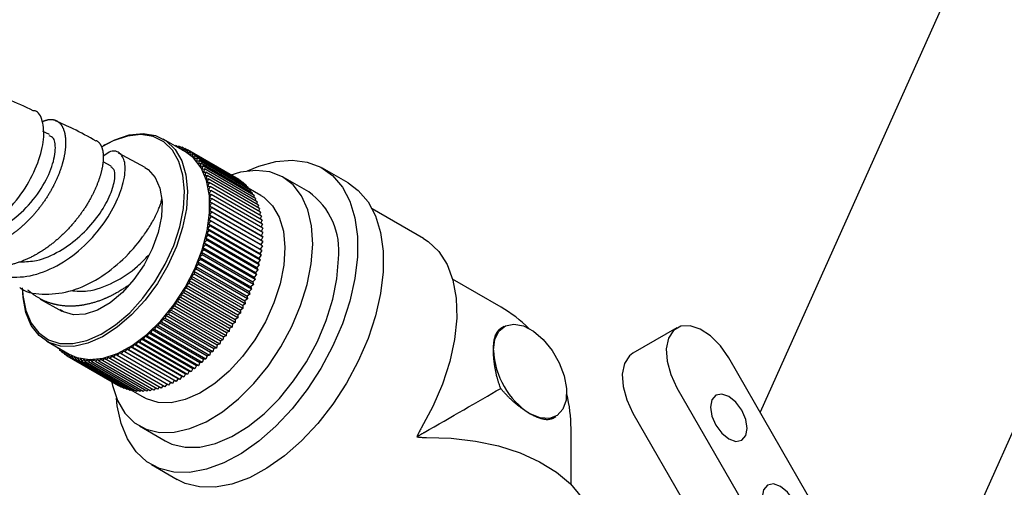
# Model space of a CAD drawing. Units: millimetres. Extents: x 3 to 3996, y 5 to 3995.
# Drawn here: x 781 to 876, y 1057 to 1102 of the extents above; entities that cross this region are included whole.
import ezdxf

# ---------------------------------------------------------------- set-up
doc = ezdxf.new("R2010")
doc.units = ezdxf.units.MM

msp = doc.modelspace()

# ---------------------------------------------------------------- linework, layer by layer
at = {"color": 7, "linetype": 'Continuous', "lineweight": 25}
for p, q in [((887.14, 1140.735), (852.565, 1063.756)), ((866.746, 1039.193), (908.118, 1131.305)), ((784.011, 1090.513), (783.373, 1090.806)), ((797.141, 1088.838), (794.985, 1090.083)), ((789.359, 1089.525), (789.217, 1089.443)), ((793.232, 1087.342), (790.654, 1088.726)), ((796.13, 1089.422), (796.199, 1089.475)), ((796.199, 1089.475), (796.216, 1089.372)), ((796.424, 1089.345), (796.199, 1089.475)), ((796.353, 1089.293), (796.493, 1089.394)), ((796.493, 1089.394), (796.516, 1089.199)), ((796.726, 1089.259), (796.493, 1089.394)), ((796.581, 1089.161), (796.776, 1089.293)), ((796.776, 1089.293), (796.795, 1089.038)), ((797.019, 1089.152), (796.776, 1089.293)), ((796.816, 1089.026), (797.049, 1089.171)), ((797.049, 1089.171), (797.058, 1088.886)), ((797.303, 1089.024), (797.049, 1089.171)), ((797.059, 1088.885), (797.311, 1089.028)), ((797.311, 1089.028), (797.309, 1088.736)), ((797.309, 1088.736), (797.561, 1088.866)), ((802.261, 1086.171), (797.311, 1089.028)), ((797.561, 1088.866), (797.548, 1088.567)), ((797.548, 1088.567), (797.799, 1088.684)), ((802.511, 1086.008), (797.561, 1088.866)), ((797.799, 1088.684), (797.774, 1088.379)), ((802.749, 1085.826), (797.799, 1088.684)), ((789.957, 1087.471), (789.169, 1087.893)), ((797.774, 1088.379), (798.024, 1088.482)), ((798.024, 1088.482), (797.988, 1088.173)), ((797.988, 1088.173), (798.236, 1088.262)), ((802.974, 1085.625), (798.024, 1088.482)), ((798.236, 1088.262), (798.19, 1087.948)), ((798.19, 1087.948), (798.435, 1088.023)), ((803.186, 1085.405), (798.236, 1088.262)), ((798.435, 1088.023), (798.377, 1087.706)), ((798.377, 1087.706), (798.62, 1087.767)), ((803.385, 1085.166), (798.435, 1088.023)), ((798.62, 1087.767), (798.551, 1087.446)), ((803.57, 1084.909), (798.62, 1087.767)), ((798.551, 1087.446), (798.79, 1087.492)), ((798.79, 1087.492), (798.711, 1087.17)), ((798.711, 1087.17), (798.946, 1087.201)), ((803.74, 1084.635), (798.79, 1087.492)), ((798.946, 1087.201), (798.856, 1086.877)), ((798.856, 1086.877), (799.087, 1086.894)), ((803.896, 1084.344), (798.946, 1087.201)), ((799.087, 1086.894), (798.986, 1086.568)), ((804.037, 1084.036), (799.087, 1086.894)), ((812.812, 1085.853), (810.337, 1087.282)), ((798.986, 1086.568), (799.213, 1086.571)), ((799.213, 1086.571), (799.101, 1086.245)), ((799.101, 1086.245), (799.323, 1086.232)), ((799.323, 1086.232), (799.201, 1085.907)), ((799.201, 1085.907), (799.417, 1085.88)), ((804.162, 1083.713), (799.213, 1086.571)), ((799.417, 1085.88), (799.286, 1085.555)), ((804.272, 1083.375), (799.323, 1086.232)), ((804.367, 1083.022), (799.417, 1085.88)), ((802.261, 1086.171), (802.26, 1086.153)), ((802.511, 1086.008), (802.509, 1085.965)), ((802.749, 1085.826), (802.743, 1085.758)), ((809.012, 1084.987), (806.538, 1086.416)), ((799.286, 1085.555), (799.496, 1085.514)), ((799.496, 1085.514), (799.355, 1085.19)), ((799.355, 1085.19), (799.558, 1085.134)), ((799.558, 1085.134), (799.408, 1084.813)), ((804.445, 1082.656), (799.496, 1085.514)), ((804.508, 1082.277), (799.558, 1085.134)), ((802.974, 1085.625), (802.963, 1085.533)), ((803.186, 1085.405), (803.169, 1085.29)), ((804.389, 1084.654), (803.178, 1085.353)), ((803.385, 1085.166), (803.36, 1085.03)), ((803.57, 1084.909), (803.536, 1084.753)), ((799.408, 1084.813), (799.604, 1084.743)), ((799.604, 1084.743), (799.445, 1084.425)), ((799.445, 1084.425), (799.634, 1084.34)), ((799.634, 1084.34), (799.467, 1084.026)), ((799.467, 1084.026), (799.648, 1083.927)), ((799.648, 1083.927), (799.472, 1083.616)), ((804.554, 1081.886), (799.604, 1084.743)), ((804.584, 1081.483), (799.634, 1084.34)), ((804.597, 1081.07), (799.648, 1083.927)), ((803.74, 1084.635), (803.697, 1084.459)), ((803.896, 1084.344), (803.842, 1084.149)), ((804.037, 1084.036), (803.971, 1083.824)), ((799.626, 1083.072), (799.434, 1082.772)), ((799.645, 1083.504), (799.461, 1083.198)), ((799.461, 1083.198), (799.626, 1083.072)), ((799.461, 1083.198), (804.411, 1080.341)), ((799.472, 1083.616), (799.645, 1083.504)), ((799.472, 1083.616), (804.422, 1080.759)), ((804.575, 1080.215), (799.626, 1083.072)), ((804.595, 1080.647), (799.645, 1083.504)), ((804.162, 1083.713), (804.084, 1083.484)), ((804.272, 1083.375), (804.181, 1083.13)), ((804.367, 1083.022), (804.262, 1082.762)), ((820.09, 1080.497), (815.141, 1083.354)), ((799.538, 1082.185), (799.333, 1081.897)), ((799.59, 1082.632), (799.392, 1082.338)), ((799.392, 1082.338), (799.538, 1082.185)), ((799.392, 1082.338), (804.341, 1079.48)), ((799.434, 1082.772), (799.59, 1082.632)), ((799.434, 1082.772), (804.384, 1079.914)), ((804.488, 1079.328), (799.538, 1082.185)), ((804.54, 1079.775), (799.59, 1082.632)), ((804.445, 1082.656), (804.326, 1082.382)), ((804.508, 1082.277), (804.374, 1081.99)), ((799.387, 1081.274), (799.169, 1081)), ((799.47, 1081.732), (799.259, 1081.451)), ((799.259, 1081.451), (799.387, 1081.274)), ((799.259, 1081.451), (804.208, 1078.594)), ((799.333, 1081.897), (799.47, 1081.732)), ((799.333, 1081.897), (804.283, 1079.04)), ((804.336, 1078.416), (799.387, 1081.274)), ((804.42, 1078.875), (799.47, 1081.732)), ((804.554, 1081.886), (804.405, 1081.586)), ((804.584, 1081.483), (804.419, 1081.173)), ((799.171, 1080.344), (798.943, 1080.088)), ((799.287, 1080.811), (799.064, 1080.546)), ((799.064, 1080.546), (799.171, 1080.344)), ((799.064, 1080.546), (804.013, 1077.688)), ((799.169, 1081), (799.287, 1080.811)), ((799.169, 1081), (804.119, 1078.143)), ((804.121, 1077.487), (799.171, 1080.344)), ((804.237, 1077.953), (799.287, 1080.811)), ((804.575, 1080.215), (804.384, 1079.914)), ((804.595, 1080.647), (804.411, 1080.341)), ((804.411, 1080.341), (804.575, 1080.215)), ((804.597, 1081.07), (804.422, 1080.759)), ((804.422, 1080.759), (804.595, 1080.647)), ((798.895, 1079.405), (798.657, 1079.168)), ((799.04, 1079.875), (798.808, 1079.628)), ((798.808, 1079.628), (798.895, 1079.405)), ((798.808, 1079.628), (803.757, 1076.771)), ((803.844, 1076.547), (798.895, 1079.405)), ((798.943, 1080.088), (799.04, 1079.875)), ((798.943, 1080.088), (803.893, 1077.231)), ((803.99, 1077.018), (799.04, 1079.875)), ((804.488, 1079.328), (804.283, 1079.04)), ((804.54, 1079.775), (804.341, 1079.48)), ((804.341, 1079.48), (804.488, 1079.328)), ((804.384, 1079.914), (804.54, 1079.775)), ((798.558, 1078.463), (798.314, 1078.247)), ((798.314, 1078.247), (798.369, 1077.993)), ((798.314, 1078.247), (803.264, 1075.389)), ((798.734, 1078.934), (798.493, 1078.707)), ((798.493, 1078.707), (798.558, 1078.463)), ((798.493, 1078.707), (803.443, 1075.849)), ((803.508, 1075.605), (798.558, 1078.463)), ((798.657, 1079.168), (798.734, 1078.934)), ((798.657, 1079.168), (803.607, 1076.31)), ((803.683, 1076.076), (798.734, 1078.934)), ((804.336, 1078.416), (804.119, 1078.143)), ((804.42, 1078.875), (804.208, 1078.594)), ((804.208, 1078.594), (804.336, 1078.416)), ((804.283, 1079.04), (804.42, 1078.875)), ((798.165, 1077.526), (797.917, 1077.333)), ((797.917, 1077.333), (797.949, 1077.062)), ((797.917, 1077.333), (802.866, 1074.475)), ((798.369, 1077.993), (798.122, 1077.788)), ((798.122, 1077.788), (798.165, 1077.526)), ((798.122, 1077.788), (803.072, 1074.931)), ((803.115, 1074.669), (798.165, 1077.526)), ((803.318, 1075.136), (798.369, 1077.993)), ((804.121, 1077.487), (803.893, 1077.231)), ((804.237, 1077.953), (804.013, 1077.688)), ((804.013, 1077.688), (804.121, 1077.487)), ((804.119, 1078.143), (804.237, 1077.953)), ((797.719, 1076.602), (797.467, 1076.433)), ((797.467, 1076.433), (797.477, 1076.147)), ((797.467, 1076.433), (802.417, 1073.575)), ((797.949, 1077.062), (797.698, 1076.88)), ((797.698, 1076.88), (797.719, 1076.602)), ((797.698, 1076.88), (802.648, 1074.023)), ((802.669, 1073.744), (797.719, 1076.602)), ((802.898, 1074.205), (797.949, 1077.062)), ((803.844, 1076.547), (803.607, 1076.31)), ((803.99, 1077.018), (803.757, 1076.771)), ((803.757, 1076.771), (803.844, 1076.547)), ((803.893, 1077.231), (803.99, 1077.018)), ((827.576, 1073.866), (822.899, 1076.566)), ((796.97, 1075.554), (796.957, 1075.256)), ((797.222, 1075.698), (796.97, 1075.554)), ((796.97, 1075.554), (801.92, 1072.697)), ((797.224, 1075.99), (797.222, 1075.698)), ((802.172, 1072.84), (797.222, 1075.698)), ((797.477, 1076.147), (797.224, 1075.99)), ((797.224, 1075.99), (802.174, 1073.133)), ((802.426, 1073.289), (797.477, 1076.147)), ((803.508, 1075.605), (803.264, 1075.389)), ((803.264, 1075.389), (803.318, 1075.136)), ((803.683, 1076.076), (803.443, 1075.849)), ((803.443, 1075.849), (803.508, 1075.605)), ((803.607, 1076.31), (803.683, 1076.076)), ((783.114, 1074.64), (785.205, 1073.501)), ((796.429, 1074.704), (796.393, 1074.395)), ((796.68, 1074.821), (796.429, 1074.704)), ((796.429, 1074.704), (801.379, 1071.847)), ((796.705, 1075.125), (796.68, 1074.821)), ((801.63, 1071.964), (796.68, 1074.821)), ((796.957, 1075.256), (796.705, 1075.125)), ((796.705, 1075.125), (801.654, 1072.268)), ((801.907, 1072.398), (796.957, 1075.256)), ((803.115, 1074.669), (802.866, 1074.475)), ((802.866, 1074.475), (802.898, 1074.205)), ((803.318, 1075.136), (803.072, 1074.931)), ((803.072, 1074.931), (803.115, 1074.669)), ((795.544, 1073.498), (795.475, 1073.178)), ((795.79, 1073.573), (795.544, 1073.498)), ((795.544, 1073.498), (800.494, 1070.64)), ((795.848, 1073.89), (795.79, 1073.573)), ((800.74, 1070.715), (795.79, 1073.573)), ((796.096, 1073.979), (795.848, 1073.89)), ((795.848, 1073.89), (800.798, 1071.032)), ((796.143, 1074.292), (796.096, 1073.979)), ((801.046, 1071.121), (796.096, 1073.979)), ((796.393, 1074.395), (796.143, 1074.292)), ((796.143, 1074.292), (801.093, 1071.435)), ((801.343, 1071.538), (796.393, 1074.395)), ((802.669, 1073.744), (802.417, 1073.575)), ((802.417, 1073.575), (802.426, 1073.289)), ((802.898, 1074.205), (802.648, 1074.023)), ((802.648, 1074.023), (802.669, 1073.744)), ((794.913, 1072.748), (794.823, 1072.424)), ((795.153, 1072.794), (794.913, 1072.748)), ((794.913, 1072.748), (799.863, 1069.891)), ((795.233, 1073.117), (795.153, 1072.794)), ((800.102, 1069.937), (795.153, 1072.794)), ((795.475, 1073.178), (795.233, 1073.117)), ((795.233, 1073.117), (800.182, 1070.26)), ((800.425, 1070.32), (795.475, 1073.178)), ((801.92, 1072.697), (801.907, 1072.398)), ((802.172, 1072.84), (801.92, 1072.697)), ((802.174, 1073.133), (802.172, 1072.84)), ((802.426, 1073.289), (802.174, 1073.133)), ((793.917, 1071.722), (793.796, 1071.396)), ((794.143, 1071.724), (793.917, 1071.722)), ((793.917, 1071.722), (798.867, 1068.864)), ((794.255, 1072.05), (794.143, 1071.724)), ((799.093, 1068.867), (794.143, 1071.724)), ((794.486, 1072.067), (794.255, 1072.05)), ((794.255, 1072.05), (799.205, 1069.193)), ((794.587, 1072.393), (794.486, 1072.067)), ((799.436, 1069.21), (794.486, 1072.067)), ((794.823, 1072.424), (794.587, 1072.393)), ((794.587, 1072.393), (799.537, 1069.535)), ((799.773, 1069.567), (794.823, 1072.424)), ((801.379, 1071.847), (801.343, 1071.538)), ((801.63, 1071.964), (801.379, 1071.847)), ((801.654, 1072.268), (801.63, 1071.964)), ((801.907, 1072.398), (801.654, 1072.268)), ((827.873, 1072.016), (827.539, 1071.823)), ((844.541, 1071.879), (840.299, 1069.43)), ((792.877, 1070.829), (792.727, 1070.508)), ((793.087, 1070.787), (792.877, 1070.829)), ((792.877, 1070.829), (797.827, 1067.971)), ((793.227, 1071.111), (793.087, 1070.787)), ((798.036, 1067.93), (793.087, 1070.787)), ((793.443, 1071.084), (793.227, 1071.111)), ((793.227, 1071.111), (798.177, 1068.253)), ((793.574, 1071.409), (793.443, 1071.084)), ((798.393, 1068.226), (793.443, 1071.084)), ((793.796, 1071.396), (793.574, 1071.409)), ((793.574, 1071.409), (798.524, 1068.551)), ((798.745, 1068.539), (793.796, 1071.396)), ((800.494, 1070.64), (800.425, 1070.32)), ((800.74, 1070.715), (800.494, 1070.64)), ((800.798, 1071.032), (800.74, 1070.715)), ((801.046, 1071.121), (800.798, 1071.032)), ((801.093, 1071.435), (801.046, 1071.121)), ((801.343, 1071.538), (801.093, 1071.435)), ((783.736, 1070.597), (785.892, 1069.352)), ((784.797, 1069.927), (784.805, 1069.979)), ((784.857, 1069.949), (784.797, 1069.927)), ((785.02, 1069.799), (784.797, 1069.927)), ((785.009, 1069.707), (785.026, 1069.852)), ((785.165, 1069.771), (785.009, 1069.707)), ((785.24, 1069.574), (785.009, 1069.707)), ((785.235, 1069.506), (785.252, 1069.721)), ((791.099, 1069.68), (790.907, 1069.379)), ((791.272, 1069.567), (791.099, 1069.68)), ((791.456, 1069.873), (791.272, 1069.567)), ((791.637, 1069.775), (791.456, 1069.873)), ((791.456, 1069.873), (796.405, 1067.016)), ((791.813, 1070.085), (791.637, 1069.775)), ((796.587, 1066.917), (791.637, 1069.775)), ((792.001, 1070.001), (791.813, 1070.085)), ((791.813, 1070.085), (796.762, 1067.228)), ((792.169, 1070.316), (792.001, 1070.001)), ((796.951, 1067.144), (792.001, 1070.001)), ((792.365, 1070.245), (792.169, 1070.316)), ((792.169, 1070.316), (797.119, 1067.458)), ((792.524, 1070.564), (792.365, 1070.245)), ((797.315, 1067.388), (792.365, 1070.245)), ((792.727, 1070.508), (792.524, 1070.564)), ((792.524, 1070.564), (797.474, 1067.706)), ((797.677, 1067.65), (792.727, 1070.508)), ((799.863, 1069.891), (799.773, 1069.567)), ((800.102, 1069.937), (799.863, 1069.891)), ((800.182, 1070.26), (800.102, 1069.937)), ((800.425, 1070.32), (800.182, 1070.26)), ((785.451, 1069.606), (785.235, 1069.506)), ((785.475, 1069.367), (785.235, 1069.506)), ((785.473, 1069.324), (785.484, 1069.587)), ((785.72, 1069.451), (785.473, 1069.324)), ((785.723, 1069.179), (785.473, 1069.324)), ((785.723, 1069.161), (785.725, 1069.448)), ((785.975, 1069.305), (785.723, 1069.161)), ((790.673, 1066.304), (785.723, 1069.161)), ((785.985, 1069.019), (785.975, 1069.305)), ((786.237, 1069.175), (785.985, 1069.019)), ((790.934, 1066.161), (785.985, 1069.019)), ((786.258, 1068.897), (786.237, 1069.175)), ((786.509, 1069.066), (786.258, 1068.897)), ((791.207, 1066.039), (786.258, 1068.897)), ((786.541, 1068.795), (786.509, 1069.066)), ((786.792, 1068.977), (786.541, 1068.795)), ((791.491, 1065.938), (786.541, 1068.795)), ((786.835, 1068.714), (786.792, 1068.977)), ((787.083, 1068.908), (786.835, 1068.714)), ((787.138, 1068.654), (787.083, 1068.908)), ((787.384, 1068.859), (787.138, 1068.654)), ((787.449, 1068.616), (787.384, 1068.859)), ((787.693, 1068.832), (787.449, 1068.616)), ((787.77, 1068.598), (787.693, 1068.832)), ((788.01, 1068.825), (787.77, 1068.598)), ((788.097, 1068.601), (788.01, 1068.825)), ((788.334, 1068.838), (788.097, 1068.601)), ((788.432, 1068.626), (788.334, 1068.838)), ((788.664, 1068.872), (788.432, 1068.626)), ((788.772, 1068.671), (788.664, 1068.872)), ((789, 1068.927), (788.772, 1068.671)), ((789.118, 1068.738), (789, 1068.927)), ((789.342, 1069.003), (789.118, 1068.738)), ((794.068, 1065.88), (789.118, 1068.738)), ((789.469, 1068.825), (789.342, 1069.003)), ((789.687, 1069.098), (789.469, 1068.825)), ((794.419, 1065.968), (789.469, 1068.825)), ((789.824, 1068.933), (789.687, 1069.098)), ((790.036, 1069.214), (789.824, 1068.933)), ((794.774, 1066.076), (789.824, 1068.933)), ((790.183, 1069.062), (790.036, 1069.214)), ((790.388, 1069.35), (790.183, 1069.062)), ((795.133, 1066.204), (790.183, 1069.062)), ((790.544, 1069.21), (790.388, 1069.35)), ((790.743, 1069.505), (790.544, 1069.21)), ((795.494, 1066.353), (790.544, 1069.21)), ((790.907, 1069.379), (790.743, 1069.505)), ((795.857, 1066.522), (790.907, 1069.379)), ((796.222, 1066.71), (791.272, 1069.567)), ((798.867, 1068.864), (798.745, 1068.539)), ((799.093, 1068.867), (798.867, 1068.864)), ((799.205, 1069.193), (799.093, 1068.867)), ((799.436, 1069.21), (799.205, 1069.193)), ((799.537, 1069.535), (799.436, 1069.21)), ((799.773, 1069.567), (799.537, 1069.535)), ((869.909, 1033.714), (849.541, 1068.993)), ((791.784, 1065.857), (786.835, 1068.714)), ((792.087, 1065.797), (787.138, 1068.654)), ((792.399, 1065.758), (787.449, 1068.616)), ((792.719, 1065.74), (787.77, 1068.598)), ((793.047, 1065.744), (788.097, 1068.601)), ((793.381, 1065.768), (788.432, 1068.626)), ((793.722, 1065.814), (788.772, 1068.671)), ((797.827, 1067.971), (797.677, 1067.65)), ((798.036, 1067.93), (797.827, 1067.971)), ((798.177, 1068.253), (798.036, 1067.93)), ((798.393, 1068.226), (798.177, 1068.253)), ((798.524, 1068.551), (798.393, 1068.226)), ((798.745, 1068.539), (798.524, 1068.551)), ((796.405, 1067.016), (796.222, 1066.71)), ((796.587, 1066.917), (796.405, 1067.016)), ((796.762, 1067.228), (796.587, 1066.917)), ((796.951, 1067.144), (796.762, 1067.228)), ((797.119, 1067.458), (796.951, 1067.144)), ((797.315, 1067.388), (797.119, 1067.458)), ((797.474, 1067.706), (797.315, 1067.388)), ((797.677, 1067.65), (797.474, 1067.706)), ((790.68, 1066.308), (790.673, 1066.304)), ((790.964, 1066.18), (790.934, 1066.161)), ((791.257, 1066.073), (791.207, 1066.039)), ((791.559, 1065.987), (791.491, 1065.938)), ((791.869, 1065.923), (791.784, 1065.857)), ((791.853, 1065.91), (793.14, 1065.168)), ((792.188, 1065.88), (792.087, 1065.797)), ((793.185, 1065.882), (793.047, 1065.744)), ((793.529, 1065.925), (793.381, 1065.768)), ((793.879, 1065.99), (793.722, 1065.814)), ((794.232, 1066.075), (794.068, 1065.88)), ((794.59, 1066.182), (794.419, 1065.968)), ((794.95, 1066.31), (794.774, 1066.076)), ((795.313, 1066.457), (795.133, 1066.204)), ((795.678, 1066.625), (795.494, 1066.353)), ((796.043, 1066.813), (795.857, 1066.522)), ((844.541, 1066.106), (870.041, 1021.938)), ((792.513, 1065.859), (792.399, 1065.758)), ((792.846, 1065.86), (792.719, 1065.74)), ((832.539, 1063.163), (832.872, 1063.355)), ((840.298, 1063.656), (865.798, 1019.489)), ((792.689, 1062.426), (795.164, 1060.997)), ((834.326, 1056.773), (834.326, 1062.175)), ((793.839, 1058.702), (796.314, 1057.274))]:
    msp.add_line(p, q, dxfattribs=at)
at = {"color": 7, "linetype": 'Continuous', "lineweight": 25, "flags": 128}
for points in [[(789.359, 1089.525), (790.312, 1090.009), (791.706, 1090.472), (793.026, 1090.609), (794.228, 1090.415), (795.273, 1089.898), (796.128, 1089.074), (796.766, 1087.969), (797.165, 1086.619), (797.314, 1085.067), (797.207, 1083.363), (796.848, 1081.562), (796.249, 1079.722), (795.427, 1077.901), (794.411, 1076.159), (793.233, 1074.551), (791.93, 1073.129)], [(791.743, 1073.339), (793.022, 1074.736), (794.18, 1076.315), (795.178, 1078.026), (795.985, 1079.814), (796.574, 1081.622), (796.926, 1083.391), (797.031, 1085.065), (796.885, 1086.589), (796.493, 1087.915), (795.866, 1089.001), (795.026, 1089.81), (794, 1090.318), (792.819, 1090.508), (791.523, 1090.373), (790.153, 1089.919), (789.039, 1089.338)], [(785.892, 1069.352), (786.649, 1069.019), (787.851, 1068.826), (789.17, 1068.963), (790.565, 1069.425), (791.991, 1070.199), (793.401, 1071.258), (794.751, 1072.569), (795.997, 1074.09), (797.098, 1075.772), (798.021, 1077.56), (798.734, 1079.398), (799.215, 1081.226), (799.449, 1082.986), (799.428, 1084.62), (799.153, 1086.077), (798.632, 1087.31), (797.883, 1088.278), (797.141, 1088.838)], [(803.11, 1087.003), (804.207, 1087.464), (805.855, 1087.918), (807.423, 1088.054), (808.877, 1087.868), (810.186, 1087.366), (811.323, 1086.557), (812.262, 1085.46), (812.985, 1084.096), (813.476, 1082.496), (813.724, 1080.693), (813.724, 1078.726), (813.476, 1076.637), (812.985, 1074.47), (812.262, 1072.272), (811.323, 1070.089), (810.186, 1067.968), (808.877, 1065.954), (807.423, 1064.09), (805.855, 1062.415), (804.207, 1060.967), (802.514, 1059.774), (800.812, 1058.863), (799.137, 1058.254), (797.525, 1057.958), (796.01, 1057.983), (794.625, 1058.328), (793.399, 1058.985), (792.358, 1059.941), (791.524, 1061.175), (790.915, 1062.661), (790.545, 1064.367), (790.466, 1065.101)], [(793.218, 1087.35), (793.516, 1087.15), (794.206, 1086.383), (794.663, 1085.337), (794.866, 1084.061), (794.805, 1082.615), (794.482, 1081.066), (793.913, 1079.487), (793.125, 1077.952), (792.154, 1076.532), (791.046, 1075.294)], [(809.406, 1079.95), (809.296, 1081.702), (808.936, 1083.266), (808.334, 1084.601), (807.507, 1085.672), (806.475, 1086.451), (805.265, 1086.919), (803.909, 1087.064), (802.441, 1086.881), (801.389, 1086.568)], [(812.812, 1085.853), (813.798, 1085.129), (814.737, 1084.031), (815.46, 1082.667), (815.951, 1081.067), (816.199, 1079.264), (816.199, 1077.297), (815.951, 1075.208), (815.46, 1073.041), (814.737, 1070.843), (813.798, 1068.66), (812.661, 1066.539), (811.352, 1064.525), (809.898, 1062.661), (808.33, 1060.987), (806.682, 1059.538), (804.989, 1058.345), (803.287, 1057.435), (801.612, 1056.825), (800, 1056.529), (798.485, 1056.554), (797.1, 1056.899), (796.314, 1057.274)], [(804.389, 1084.654), (804.677, 1084.469), (805.533, 1083.645), (806.17, 1082.54), (806.57, 1081.19), (806.719, 1079.638), (806.612, 1077.934), (806.253, 1076.133), (805.653, 1074.293), (804.832, 1072.472), (803.816, 1070.73), (802.637, 1069.122), (801.334, 1067.7)], [(820.09, 1080.497), (820.549, 1080.199), (821.565, 1079.234), (822.363, 1077.981), (822.925, 1076.471), (823.236, 1074.739), (823.29, 1072.825), (823.085, 1070.776), (822.627, 1068.639), (821.925, 1066.465), (820.996, 1064.305), (819.864, 1062.211)], [(789.991, 1066.76), (790.079, 1066.331), (790.562, 1064.877), (791.279, 1063.671), (792.212, 1062.742), (793.336, 1062.116), (794.624, 1061.809), (796.04, 1061.829), (797.549, 1062.174), (799.111, 1062.837), (800.687, 1063.8), (802.234, 1065.037), (803.714, 1066.518), (805.088, 1068.204), (806.319, 1070.05), (807.377, 1072.01), (808.234, 1074.032), (808.868, 1076.064), (809.262, 1078.054), (809.406, 1079.95)], [(795.164, 1060.997), (795.811, 1060.688), (797.098, 1060.38), (798.515, 1060.4), (800.024, 1060.745), (801.586, 1061.408), (803.162, 1062.371), (804.709, 1063.609), (806.189, 1065.09), (807.562, 1066.775), (808.794, 1068.622), (809.852, 1070.581), (810.709, 1072.604), (811.343, 1074.636), (811.737, 1076.625), (811.881, 1078.521)], [(791.93, 1073.129), (790.544, 1071.939), (789.121, 1071.02), (787.705, 1070.399), (786.342, 1070.098), (785.076, 1070.126), (783.948, 1070.483), (782.994, 1071.156), (782.245, 1072.125), (781.724, 1073.357), (781.449, 1074.814), (781.405, 1075.747)], [(781.412, 1075.538), (781.448, 1074.994), (781.718, 1073.563), (782.23, 1072.352), (782.966, 1071.401), (783.903, 1070.74), (785.011, 1070.39), (786.254, 1070.362), (787.593, 1070.657), (788.983, 1071.267), (790.382, 1072.17), (791.743, 1073.339)], [(791.046, 1075.294), (789.852, 1074.296), (788.629, 1073.584), (787.434, 1073.192), (786.321, 1073.138), (785.345, 1073.425), (785.039, 1073.607)], [(826.837, 1069.726), (826.972, 1070.766), (827.366, 1071.57), (827.99, 1072.078), (828.796, 1072.25), (829.723, 1072.074), (830.699, 1071.562), (831.65, 1070.755), (832.503, 1069.714), (833.194, 1068.517), (833.669, 1067.257), (833.893, 1066.03), (833.848, 1064.929), (833.537, 1064.039), (832.985, 1063.427), (832.234, 1063.14), (831.34, 1063.2), (830.372, 1063.603)], [(849.541, 1068.993), (848.735, 1070.154), (847.793, 1071.105), (846.789, 1071.767), (845.805, 1072.088), (844.922, 1072.041), (844.211, 1071.63), (843.728, 1070.888), (843.514, 1069.876), (843.586, 1068.676), (843.938, 1067.384), (844.541, 1066.106)], [(840.299, 1069.43), (839.968, 1069.181), (839.486, 1068.439), (839.272, 1067.427), (839.344, 1066.227), (839.695, 1064.935), (840.298, 1063.656)], [(801.334, 1067.7), (799.949, 1066.51), (798.525, 1065.59), (797.109, 1064.97), (795.746, 1064.669), (794.481, 1064.697), (793.353, 1065.054), (793.14, 1065.168)], [(850.791, 1063.941), (850.218, 1064.715), (849.541, 1065.26), (848.865, 1065.496), (848.291, 1065.384), (847.908, 1064.943), (847.773, 1064.24), (847.908, 1063.381), (848.291, 1062.497), (848.865, 1061.724), (849.541, 1061.178), (850.218, 1060.943), (850.791, 1061.054), (851.174, 1061.495), (851.309, 1062.199), (851.174, 1063.057), (850.791, 1063.941)], [(820.378, 1061.32), (822.758, 1061.254), (825.092, 1060.979), (827.326, 1060.499), (829.406, 1059.828), (831.283, 1058.981), (832.913, 1057.978), (834.258, 1056.842), (835.285, 1055.601), (835.97, 1054.284), (836.298, 1052.921), (836.326, 1052.376)], [(855.791, 1055.281), (855.218, 1056.054), (854.541, 1056.6), (853.865, 1056.835), (853.291, 1056.724), (852.908, 1056.283), (852.773, 1055.579), (852.908, 1054.72), (853.291, 1053.837), (853.865, 1053.063), (854.541, 1052.517), (855.218, 1052.282), (855.791, 1052.394), (856.174, 1052.835), (856.309, 1053.538), (856.174, 1054.397), (855.791, 1055.281)]]:
    msp.add_lwpolyline(points, dxfattribs=at)
at = {"color": 7, "linetype": 'Continuous', "lineweight": 25}
for centre, radius, start, end in [((804.977, 1079.328), 6.951, 353.33616, 54.51029), ((820.826, 1062.175), 13.5, 45.66051, 60.00269), ((834.513, 1070.076), 7.684, 182.60548, 237.39452), ((820.826, 1062.175), 13.5, 0, 14.33412)]:
    msp.add_arc(centre, radius, start, end, dxfattribs=at)
msp.add_ellipse((820.826, 1062.175), major_axis=(13.5, 7.795), ratio=0.00007, start_param=4.663574, end_param=5.232765, dxfattribs=at)
for points, knots in [([(782.435, 1092.811), (781.634, 1093.194), (780.324, 1093.819), (779.011, 1094.283), (778.501, 1094.463)], [0, 0, 0, 0, 0.611367, 1, 1, 1, 1]), ([(771.197, 1080.3), (771.594, 1080.151), (772.777, 1079.709), (775.01, 1080.013), (777.587, 1081.108), (779.909, 1082.993), (781.757, 1085.34), (782.988, 1087.833), (783.541, 1090.152), (783.386, 1091.87), (782.936, 1092.79), (782.495, 1092.798), (782.431, 1092.799)], [0, 0, 0, 0, 0.05767, 0.172069, 0.286644, 0.401476, 0.516615, 0.632073, 0.74783, 0.863842, 0.980029, 1, 1, 1, 1]), ([(783.311, 1091.751), (783.337, 1091.764), (783.39, 1091.79), (783.468, 1091.824), (783.545, 1091.856), (783.622, 1091.883), (783.698, 1091.907), (783.773, 1091.927), (783.847, 1091.944), (783.921, 1091.957), (783.992, 1091.966), (784.057, 1091.972), (784.112, 1091.974), (784.156, 1091.974), (784.195, 1091.973), (784.231, 1091.971), (784.268, 1091.968), (784.304, 1091.964), (784.333, 1091.96), (784.358, 1091.956), (784.387, 1091.95), (784.43, 1091.941), (784.487, 1091.926), (784.547, 1091.906), (784.608, 1091.882), (784.667, 1091.855), (784.725, 1091.824), (784.781, 1091.79), (784.835, 1091.752), (784.888, 1091.711), (784.939, 1091.667), (784.988, 1091.619), (785.031, 1091.573), (785.067, 1091.531), (785.096, 1091.495), (785.12, 1091.462), (785.143, 1091.43), (785.165, 1091.397), (785.187, 1091.363), (785.205, 1091.334), (785.219, 1091.31), (785.236, 1091.28), (785.261, 1091.234), (785.292, 1091.17), (785.325, 1091.098), (785.356, 1091.021), (785.385, 1090.941), (785.412, 1090.857), (785.437, 1090.772), (785.46, 1090.683), (785.48, 1090.591), (785.499, 1090.497), (785.514, 1090.401), (785.527, 1090.31), (785.536, 1090.231), (785.542, 1090.165), (785.547, 1090.106), (785.551, 1090.049), (785.554, 1089.991), (785.557, 1089.933), (785.558, 1089.884), (785.559, 1089.842), (785.56, 1089.793), (785.56, 1089.718), (785.559, 1089.615), (785.555, 1089.501), (785.549, 1089.382), (785.54, 1089.262), (785.528, 1089.139), (785.515, 1089.014), (785.498, 1088.887), (785.479, 1088.759), (785.458, 1088.629), (785.434, 1088.498), (785.41, 1088.376), (785.387, 1088.272), (785.368, 1088.185), (785.35, 1088.109), (785.332, 1088.035), (785.314, 1087.961), (785.294, 1087.887), (785.277, 1087.824), (785.263, 1087.772), (785.246, 1087.71), (785.218, 1087.617), (785.18, 1087.49), (785.136, 1087.35), (785.088, 1087.207), (785.038, 1087.062), (784.985, 1086.917), (784.929, 1086.771), (784.871, 1086.625), (784.811, 1086.477), (784.747, 1086.33), (784.683, 1086.183), (784.62, 1086.048), (784.566, 1085.932), (784.52, 1085.837), (784.479, 1085.754), (784.439, 1085.674), (784.398, 1085.594), (784.356, 1085.514), (784.321, 1085.447), (784.291, 1085.391), (784.256, 1085.325), (784.202, 1085.226), (784.127, 1085.093), (784.043, 1084.947), (783.954, 1084.799), (783.864, 1084.651), (783.771, 1084.504), (783.676, 1084.357), (783.578, 1084.21), (783.479, 1084.065), (783.377, 1083.92), (783.274, 1083.778), (783.177, 1083.647), (783.093, 1083.536), (783.023, 1083.446), (782.961, 1083.367), (782.901, 1083.292), (782.841, 1083.217), (782.779, 1083.143), (782.728, 1083.081), (782.685, 1083.029), (782.633, 1082.968), (782.555, 1082.877), (782.448, 1082.756), (782.33, 1082.625), (782.207, 1082.492), (782.082, 1082.361), (781.956, 1082.232), (781.828, 1082.104), (781.698, 1081.979), (781.566, 1081.855), (781.433, 1081.733), (781.299, 1081.615), (781.175, 1081.507), (781.065, 1081.414), (780.964, 1081.331), (780.864, 1081.25), (780.766, 1081.173), (780.678, 1081.105), (780.611, 1081.054), (780.557, 1081.014), (780.494, 1080.967), (780.398, 1080.896), (780.268, 1080.804), (780.124, 1080.705), (779.977, 1080.607), (779.828, 1080.511), (779.678, 1080.419), (779.527, 1080.328), (779.376, 1080.241), (779.223, 1080.157), (779.069, 1080.075), (778.917, 1079.997), (778.775, 1079.928), (778.651, 1079.869), (778.537, 1079.818), (778.425, 1079.769), (778.317, 1079.723), (778.218, 1079.683), (778.144, 1079.653), (778.085, 1079.63), (778.015, 1079.604), (777.909, 1079.564), (777.767, 1079.514), (777.611, 1079.463), (777.452, 1079.413), (777.292, 1079.367), (777.132, 1079.324), (776.972, 1079.285), (776.811, 1079.249), (776.651, 1079.217), (776.491, 1079.188), (776.333, 1079.162), (776.186, 1079.142), (776.062, 1079.128), (775.96, 1079.117), (775.871, 1079.109), (775.786, 1079.102), (775.7, 1079.096), (775.615, 1079.092), (775.544, 1079.089), (775.485, 1079.087), (775.414, 1079.085), (775.309, 1079.083), (775.167, 1079.084), (775.012, 1079.088), (774.855, 1079.095), (774.698, 1079.107), (774.543, 1079.122), (774.387, 1079.14), (774.233, 1079.163), (774.079, 1079.188), (773.927, 1079.218), (773.777, 1079.251), (773.639, 1079.284), (773.523, 1079.315), (773.428, 1079.342), (773.345, 1079.367), (773.266, 1079.392), (773.187, 1079.417), (773.108, 1079.444), (773.043, 1079.467), (772.989, 1079.487), (772.925, 1079.511), (772.828, 1079.549), (772.7, 1079.602), (772.56, 1079.664), (772.419, 1079.73), (772.28, 1079.8), (772.142, 1079.873), (772.006, 1079.949), (771.871, 1080.029), (771.764, 1080.096), (771.703, 1080.136), (771.685, 1080.148)], [0, 0, 0, 0, 0.005904, 0.011834, 0.017761, 0.023689, 0.029619, 0.035549, 0.041476, 0.047404, 0.053361, 0.059028, 0.063662, 0.06721, 0.070387, 0.073567, 0.076749, 0.079932, 0.083115, 0.084707, 0.086552, 0.090982, 0.096522, 0.102434, 0.108346, 0.114256, 0.120166, 0.126078, 0.13199, 0.1379, 0.14381, 0.149749, 0.155399, 0.160019, 0.163556, 0.166725, 0.169895, 0.173068, 0.176241, 0.179415, 0.181003, 0.182842, 0.187256, 0.192777, 0.19867, 0.204562, 0.210452, 0.216342, 0.222234, 0.228127, 0.234017, 0.239906, 0.245825, 0.251457, 0.256061, 0.259587, 0.262744, 0.265904, 0.269066, 0.272228, 0.275392, 0.276974, 0.278807, 0.283207, 0.28871, 0.294583, 0.300457, 0.306327, 0.312198, 0.318071, 0.323944, 0.329815, 0.335685, 0.341585, 0.347198, 0.351787, 0.355301, 0.358448, 0.361597, 0.364748, 0.3679, 0.371053, 0.37263, 0.374458, 0.378846, 0.384335, 0.390192, 0.39605, 0.401904, 0.407759, 0.413617, 0.419474, 0.425329, 0.431184, 0.437067, 0.442665, 0.447242, 0.450745, 0.453884, 0.457024, 0.460166, 0.46331, 0.466454, 0.468026, 0.469851, 0.474232, 0.47971, 0.485558, 0.491405, 0.497249, 0.503094, 0.508941, 0.514788, 0.520633, 0.526478, 0.532351, 0.537939, 0.542507, 0.546004, 0.549137, 0.552271, 0.555408, 0.558545, 0.561683, 0.563252, 0.565076, 0.569454, 0.57493, 0.580774, 0.586617, 0.592459, 0.5983, 0.604144, 0.609987, 0.615829, 0.62167, 0.62754, 0.633124, 0.637689, 0.641575, 0.645881, 0.650189, 0.653715, 0.656851, 0.658419, 0.660244, 0.664625, 0.670104, 0.675951, 0.681798, 0.687643, 0.693488, 0.699335, 0.705182, 0.711027, 0.716871, 0.722745, 0.728332, 0.732899, 0.736788, 0.741095, 0.745405, 0.748933, 0.75207, 0.753639, 0.755467, 0.759855, 0.765343, 0.7712, 0.777056, 0.782911, 0.788765, 0.794622, 0.800479, 0.806333, 0.812187, 0.81807, 0.823667, 0.828241, 0.831743, 0.83488, 0.838018, 0.841158, 0.8443, 0.847442, 0.849013, 0.850845, 0.855244, 0.860746, 0.866617, 0.872489, 0.878358, 0.884227, 0.890098, 0.89597, 0.901838, 0.907707, 0.913605, 0.919215, 0.923801, 0.927311, 0.930455, 0.933601, 0.936749, 0.939898, 0.943048, 0.944623, 0.946461, 0.950873, 0.956392, 0.962281, 0.96817, 0.974057, 0.979944, 0.985833, 0.991723, 0.99761, 1, 1, 1, 1]), ([(788.496, 1089.885), (787.764, 1090.296), (786.463, 1091.025), (785.161, 1091.59), (784.592, 1091.836)], [0, 0, 0, 0, 0.56308, 1, 1, 1, 1]), ([(776.02, 1080.579), (776.083, 1080.572), (776.962, 1080.467), (778.765, 1081.189), (781.085, 1082.658), (782.948, 1084.758), (784.166, 1086.985), (784.647, 1088.917), (784.531, 1090.183), (784.119, 1090.337), (783.965, 1090.395)], [0, 0, 0, 0, 0.01138, 0.161012, 0.31048, 0.459977, 0.609694, 0.759789, 0.910364, 1, 1, 1, 1]), ([(788.522, 1089.934), (788.528, 1089.932), (788.551, 1089.92), (788.59, 1089.897), (788.639, 1089.865), (788.685, 1089.829), (788.73, 1089.789), (788.773, 1089.747), (788.814, 1089.701), (788.854, 1089.651), (788.892, 1089.598), (788.929, 1089.539), (788.964, 1089.476), (788.997, 1089.409), (789.027, 1089.34), (789.054, 1089.269), (789.078, 1089.197), (789.099, 1089.123), (789.119, 1089.045), (789.136, 1088.964), (789.151, 1088.881), (789.164, 1088.794), (789.174, 1088.705), (789.182, 1088.614), (789.188, 1088.519), (789.191, 1088.422), (789.192, 1088.321), (789.19, 1088.214), (789.185, 1088.102), (789.178, 1087.987), (789.168, 1087.872), (789.155, 1087.758), (789.14, 1087.644), (789.123, 1087.529), (789.103, 1087.411), (789.08, 1087.291), (789.055, 1087.169), (789.027, 1087.046), (788.997, 1086.92), (788.964, 1086.794), (788.929, 1086.665), (788.89, 1086.535), (788.849, 1086.4), (788.803, 1086.261), (788.754, 1086.117), (788.701, 1085.971), (788.647, 1085.828), (788.591, 1085.686), (788.534, 1085.547), (788.475, 1085.408), (788.413, 1085.267), (788.348, 1085.125), (788.281, 1084.983), (788.211, 1084.841), (788.139, 1084.697), (788.064, 1084.553), (787.987, 1084.409), (787.907, 1084.265), (787.823, 1084.117), (787.735, 1083.965), (787.641, 1083.809), (787.545, 1083.654), (787.448, 1083.502), (787.351, 1083.354), (787.254, 1083.21), (787.155, 1083.066), (787.053, 1082.923), (786.95, 1082.78), (786.844, 1082.638), (786.736, 1082.497), (786.625, 1082.356), (786.513, 1082.216), (786.399, 1082.077), (786.282, 1081.939), (786.161, 1081.798), (786.034, 1081.656), (785.903, 1081.512), (785.769, 1081.369), (785.636, 1081.23), (785.505, 1081.097), (785.375, 1080.969), (785.243, 1080.842), (785.11, 1080.717), (784.975, 1080.593), (784.839, 1080.472), (784.7, 1080.352), (784.561, 1080.234), (784.42, 1080.118), (784.277, 1080.004), (784.133, 1079.893), (783.984, 1079.78), (783.831, 1079.668), (783.672, 1079.556), (783.512, 1079.446), (783.355, 1079.342), (783.2, 1079.243), (783.048, 1079.149), (782.895, 1079.057), (782.741, 1078.968), (782.587, 1078.882), (782.431, 1078.799), (782.275, 1078.719), (782.118, 1078.641), (781.961, 1078.566), (781.803, 1078.495), (781.644, 1078.426), (781.481, 1078.359), (781.314, 1078.293), (781.142, 1078.23), (780.97, 1078.17), (780.802, 1078.115), (780.638, 1078.065), (780.478, 1078.02), (780.317, 1077.978), (780.157, 1077.939), (779.997, 1077.904), (779.836, 1077.872), (779.676, 1077.843), (779.516, 1077.818), (779.357, 1077.796), (779.197, 1077.778), (779.038, 1077.763), (778.876, 1077.752), (778.711, 1077.744), (778.542, 1077.74), (778.374, 1077.74), (778.21, 1077.744), (778.051, 1077.752), (777.897, 1077.763), (777.744, 1077.778), (777.592, 1077.796), (777.44, 1077.818), (777.29, 1077.844), (777.14, 1077.873), (776.992, 1077.905), (776.844, 1077.941), (776.698, 1077.981), (776.554, 1078.025), (776.406, 1078.072), (776.258, 1078.126), (776.15, 1078.166), (776.093, 1078.19), (776.087, 1078.193)], [0, 0, 0, 0, 0.0024, 0.009533, 0.01667, 0.023815, 0.030964, 0.038098, 0.045234, 0.05238, 0.059529, 0.067176, 0.074828, 0.08249, 0.090156, 0.09729, 0.104427, 0.111573, 0.118722, 0.125856, 0.132993, 0.140139, 0.147288, 0.154422, 0.161559, 0.168705, 0.175854, 0.183502, 0.191155, 0.198819, 0.206486, 0.213614, 0.220744, 0.227883, 0.235026, 0.242153, 0.249284, 0.256423, 0.263566, 0.270693, 0.277824, 0.284963, 0.292106, 0.299748, 0.307395, 0.315052, 0.322714, 0.329828, 0.336946, 0.344073, 0.351203, 0.358318, 0.365436, 0.372563, 0.379693, 0.386808, 0.393926, 0.401053, 0.408183, 0.415813, 0.423446, 0.431091, 0.43874, 0.445838, 0.452938, 0.460048, 0.46716, 0.474258, 0.481358, 0.488468, 0.495581, 0.502678, 0.509778, 0.516888, 0.524001, 0.531612, 0.539228, 0.546854, 0.554485, 0.561562, 0.568642, 0.575731, 0.582823, 0.5899, 0.596979, 0.604068, 0.611161, 0.618237, 0.625317, 0.632406, 0.639498, 0.647088, 0.654681, 0.662286, 0.669895, 0.67695, 0.684008, 0.691075, 0.698145, 0.7052, 0.712258, 0.719325, 0.726395, 0.73345, 0.740508, 0.747575, 0.754645, 0.762211, 0.769781, 0.777362, 0.784947, 0.791981, 0.799017, 0.806063, 0.813112, 0.820145, 0.827182, 0.834228, 0.841277, 0.84831, 0.855347, 0.862393, 0.869441, 0.876984, 0.884531, 0.892089, 0.899651, 0.906666, 0.913684, 0.920711, 0.927741, 0.934756, 0.941775, 0.948802, 0.955832, 0.962847, 0.969865, 0.976892, 0.983923, 0.991445, 0.998971, 1, 1, 1, 1]), ([(777.071, 1077.889), (777.132, 1077.828), (777.802, 1077.173), (779.553, 1076.73), (782.114, 1076.745), (784.753, 1077.756), (787.163, 1079.484), (789.152, 1081.692), (790.559, 1084.054), (791.296, 1086.234), (791.36, 1087.94), (790.808, 1088.861), (790.003, 1089.043), (789.385, 1088.567), (789.191, 1088.418)], [0, 0, 0, 0, 0.009703, 0.105074, 0.200168, 0.294986, 0.389561, 0.483954, 0.578255, 0.672567, 0.767003, 0.861664, 0.956628, 1, 1, 1, 1]), ([(781.194, 1078.249), (781.714, 1078.266), (782.976, 1078.305), (784.997, 1079.211), (787.008, 1080.668), (788.637, 1082.478), (789.765, 1084.34), (790.32, 1085.959), (790.365, 1087.097), (790.06, 1087.31), (789.928, 1087.403)], [0, 0, 0, 0, 0.093866, 0.227457, 0.360981, 0.494578, 0.628383, 0.762506, 0.897025, 1, 1, 1, 1]), ([(793.176, 1080.906), (793.301, 1081.09), (793.55, 1081.456), (793.879, 1082.001), (794.176, 1082.545), (794.386, 1082.983), (794.55, 1083.368), (794.677, 1083.701), (794.782, 1084.024), (794.832, 1084.215), (794.85, 1084.287)], [0, 0, 0, 0, 0.151795, 0.303721, 0.458366, 0.61864, 0.689606, 0.808002, 0.927621, 1, 1, 1, 1]), ([(781.143, 1075.774), (781.186, 1075.741), (781.864, 1075.223), (783.616, 1075.036), (786.185, 1075.341), (788.803, 1076.58), (791.166, 1078.426), (792.527, 1079.997), (793.114, 1080.82), (793.176, 1080.906)], [0, 0, 0, 0, 0.012777, 0.204946, 0.397316, 0.590075, 0.783364, 0.977268, 1, 1, 1, 1]), ([(786.054, 1075.477), (786.591, 1075.432), (787.938, 1075.321), (790.215, 1076.203), (792.285, 1077.509), (793.216, 1078.523), (793.553, 1078.891)], [0, 0, 0, 0, 0.2049299, 0.5144649, 0.8238332, 1, 1, 1, 1]), ([(791.822, 1076.125), (791.807, 1076.113), (791.755, 1076.076), (791.657, 1076.005), (791.524, 1075.912), (791.378, 1075.812), (791.228, 1075.712), (791.077, 1075.615), (790.925, 1075.52), (790.771, 1075.427), (790.617, 1075.336), (790.462, 1075.248), (790.307, 1075.163), (790.153, 1075.081), (790.01, 1075.008), (789.888, 1074.947), (789.787, 1074.899), (789.699, 1074.857), (789.614, 1074.818), (789.529, 1074.78), (789.444, 1074.742), (789.373, 1074.712), (789.314, 1074.687), (789.243, 1074.657), (789.137, 1074.614), (788.994, 1074.558), (788.837, 1074.5), (788.677, 1074.443), (788.517, 1074.39), (788.356, 1074.339), (788.196, 1074.292), (788.036, 1074.248), (787.875, 1074.207), (787.715, 1074.169), (787.557, 1074.135), (787.411, 1074.106), (787.287, 1074.084), (787.185, 1074.067), (787.097, 1074.054), (787.012, 1074.042), (786.927, 1074.03), (786.842, 1074.02), (786.771, 1074.013), (786.712, 1074.007), (786.642, 1074), (786.537, 1073.992), (786.396, 1073.983), (786.243, 1073.976), (786.087, 1073.973), (785.932, 1073.973), (785.778, 1073.977), (785.624, 1073.984), (785.471, 1073.994), (785.32, 1074.008), (785.169, 1074.026), (785.021, 1074.047), (784.886, 1074.069), (784.771, 1074.091), (784.677, 1074.11), (784.596, 1074.128), (784.518, 1074.146), (784.441, 1074.165), (784.364, 1074.185), (784.299, 1074.203), (784.246, 1074.218), (784.183, 1074.237), (784.089, 1074.266), (783.963, 1074.308), (783.826, 1074.357), (783.689, 1074.41), (783.552, 1074.467), (783.418, 1074.528), (783.285, 1074.591), (783.154, 1074.659), (783.024, 1074.729), (782.896, 1074.803), (782.772, 1074.879), (782.658, 1074.953), (782.563, 1075.018), (782.485, 1075.072), (782.418, 1075.121), (782.355, 1075.169), (782.291, 1075.217), (782.229, 1075.267), (782.177, 1075.309), (782.134, 1075.344), (782.083, 1075.387), (782.013, 1075.447), (781.956, 1075.499), (781.926, 1075.526)], [0, 0, 0, 0, 0.00465, 0.015811, 0.02977, 0.044668, 0.059565, 0.074456, 0.089348, 0.104284, 0.119272, 0.13419, 0.149003, 0.163903, 0.178125, 0.189764, 0.198673, 0.206653, 0.214638, 0.222627, 0.23062, 0.238614, 0.242612, 0.247264, 0.258432, 0.2724, 0.287306, 0.302213, 0.317113, 0.332014, 0.34692, 0.361827, 0.376727, 0.391627, 0.406601, 0.420844, 0.432488, 0.441402, 0.449385, 0.457374, 0.465367, 0.473363, 0.481361, 0.48536, 0.490021, 0.501209, 0.515201, 0.530135, 0.545068, 0.559995, 0.574922, 0.589855, 0.604788, 0.619715, 0.634642, 0.649642, 0.66391, 0.675575, 0.684503, 0.692501, 0.700503, 0.70851, 0.71652, 0.724531, 0.728538, 0.733209, 0.744423, 0.758447, 0.773415, 0.788382, 0.803343, 0.818304, 0.833272, 0.848239, 0.8632, 0.878161, 0.893196, 0.907497, 0.919188, 0.928137, 0.936153, 0.944173, 0.952198, 0.960226, 0.968256, 0.972271, 0.976954, 0.988196, 1, 1, 1, 1]), ([(826.837, 1069.726), (826.837, 1069.758), (826.837, 1069.871), (826.842, 1070.024), (826.854, 1070.222), (826.871, 1070.412), (826.9, 1070.624), (826.938, 1070.823), (826.979, 1070.98), (827.016, 1071.1), (827.058, 1071.217), (827.117, 1071.352), (827.201, 1071.499), (827.302, 1071.633), (827.41, 1071.736), (827.492, 1071.798), (827.533, 1071.819), (827.54, 1071.822)], [0, 0, 0, 0, 0.029056, 0.105986, 0.147126, 0.22749, 0.304853, 0.382856, 0.46501, 0.507352, 0.549803, 0.634476, 0.721019, 0.814225, 0.914535, 0.986119, 1, 1, 1, 1]), ([(827.539, 1066.049), (827.525, 1066.087), (827.482, 1066.198), (827.415, 1066.387), (827.353, 1066.577), (827.305, 1066.731), (827.27, 1066.847), (827.235, 1066.971), (827.194, 1067.124), (827.153, 1067.285), (827.109, 1067.469), (827.073, 1067.63), (827.04, 1067.793), (827.008, 1067.956), (826.98, 1068.12), (826.95, 1068.306), (826.927, 1068.469), (826.908, 1068.616), (826.894, 1068.741), (826.882, 1068.851), (826.87, 1068.975), (826.859, 1069.115), (826.849, 1069.268), (826.843, 1069.403), (826.839, 1069.522), (826.837, 1069.625), (826.837, 1069.698), (826.837, 1069.726)], [0, 0, 0, 0, 0.030265, 0.090873, 0.151746, 0.182292, 0.21289, 0.243505, 0.279482, 0.333513, 0.369504, 0.423904, 0.460376, 0.497466, 0.55318, 0.590287, 0.646434, 0.684105, 0.710127, 0.749188, 0.775216, 0.814433, 0.867141, 0.90689, 0.933376, 0.973295, 1, 1, 1, 1]), ([(830.372, 1063.603), (830.351, 1063.615), (830.296, 1063.647), (830.196, 1063.707), (830.067, 1063.787), (829.928, 1063.878), (829.792, 1063.97), (829.668, 1064.057), (829.55, 1064.142), (829.434, 1064.229), (829.315, 1064.32), (829.193, 1064.416), (829.071, 1064.514), (828.971, 1064.598), (828.861, 1064.691), (828.746, 1064.792), (828.609, 1064.916), (828.485, 1065.031), (828.369, 1065.142), (828.257, 1065.253), (828.144, 1065.367), (828.03, 1065.487), (827.917, 1065.609), (827.826, 1065.711), (827.748, 1065.799), (827.671, 1065.89), (827.599, 1065.976), (827.551, 1066.034), (827.539, 1066.049)], [0, 0, 0, 0, 0.022339, 0.058765, 0.105993, 0.157321, 0.203597, 0.245386, 0.284828, 0.323536, 0.363553, 0.405314, 0.447214, 0.487664, 0.507394, 0.559542, 0.606551, 0.648992, 0.689032, 0.728301, 0.768877, 0.811207, 0.853667, 0.894646, 0.91463, 0.94263, 0.98532, 1, 1, 1, 1]), ([(832.537, 1063.166), (832.517, 1063.153), (832.451, 1063.113), (832.323, 1063.069), (832.168, 1063.039), (832.018, 1063.031), (831.883, 1063.037), (831.745, 1063.054), (831.604, 1063.081), (831.455, 1063.119), (831.321, 1063.16), (831.164, 1063.216), (830.993, 1063.285), (830.791, 1063.378), (830.62, 1063.465), (830.485, 1063.538), (830.407, 1063.583), (830.372, 1063.603)], [0, 0, 0, 0, 0.04375, 0.141406, 0.243408, 0.314503, 0.384057, 0.450579, 0.514428, 0.579124, 0.648187, 0.684073, 0.772806, 0.852169, 0.915864, 0.96321, 1, 1, 1, 1]), ([(819.864, 1062.211), (819.836, 1062.164), (819.767, 1062.048), (819.665, 1061.857), (819.567, 1061.653), (819.497, 1061.493), (819.463, 1061.407), (819.452, 1061.38)], [0, 0, 0, 0, 0.175168, 0.433992, 0.694597, 0.904879, 1, 1, 1, 1]), ([(820.168, 1061.793), (820.146, 1061.781), (820.08, 1061.743), (819.993, 1061.692), (819.905, 1061.641), (819.815, 1061.59), (819.701, 1061.524), (819.573, 1061.449), (819.49, 1061.402), (819.452, 1061.38)], [0, 0, 0, 0, 0.090182, 0.270572, 0.360785, 0.454282, 0.643411, 0.837428, 1, 1, 1, 1]), ([(819.452, 1061.38), (819.505, 1061.372), (819.604, 1061.358), (819.776, 1061.34), (819.985, 1061.325), (820.194, 1061.319), (820.332, 1061.32), (820.378, 1061.32)], [0, 0, 0, 0, 0.1744992, 0.3293167, 0.5585322, 0.8523881, 1, 1, 1, 1])]:
    msp.add_open_spline(points, degree=3, knots=knots, dxfattribs=at)

doc.saveas('drawing.dxf')
